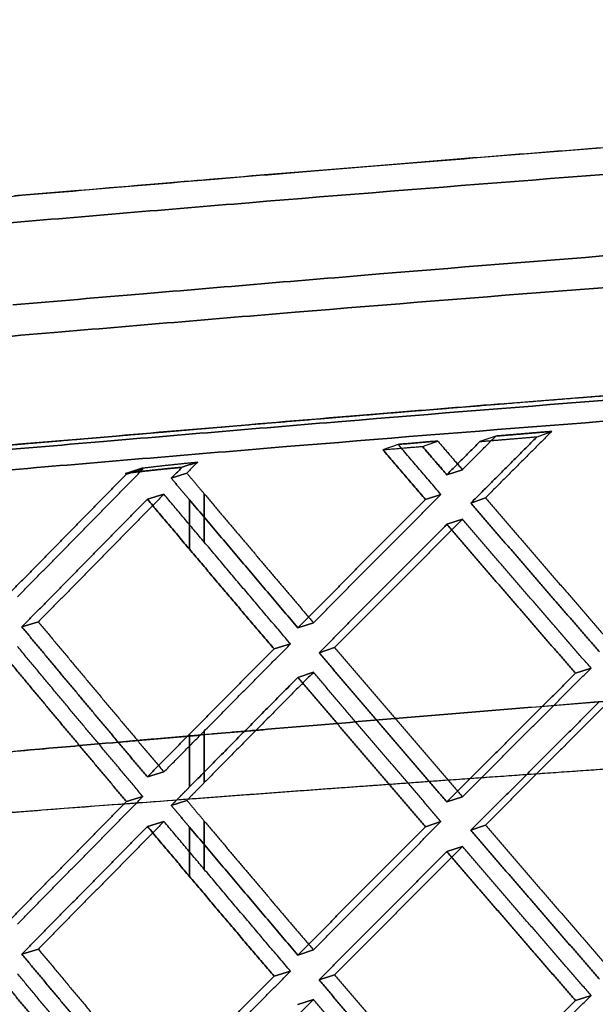
# Model space of a CAD drawing. Extents: x -5307 to 5307, y -10148 to 802.
# Drawn here: x -134 to -116, y 738 to 768 of the extents above; entities that cross this region are included whole.
import ezdxf

# ---------------------------------------------------------------- set-up
doc = ezdxf.new("R2010")
doc.units = 0
doc.header["$MEASUREMENT"] = 0
doc.layers.add('HE008', color=7, linetype='CONTINUOUS')

msp = doc.modelspace()

# ---------------------------------------------------------------- linework, layer by layer
at = {"layer": 'HE008'}
for p, q in [((-130.554, 754.218, -441.112), (-130.057, 754.369, -440.255)), ((-130.057, 754.369, -440.255), (-130.554, 754.218, -441.112)), ((-129.204, 754.1, -441.78), (-128.736, 754.254, -440.909)), ((-128.736, 754.254, -440.909), (-129.204, 754.1, -441.78)), ((-120.442, 754.358, -444.968), (-120.91, 754.205, -445.84)), ((-120.91, 754.205, -445.84), (-120.442, 754.358, -444.968)), ((-129.425, 753.618, -440.447), (-129.922, 753.467, -441.303)), ((-129.922, 753.467, -441.303), (-129.425, 753.618, -440.447)), ((-128.209, 752.175, -440.81), (-128.209, 753.628, -441.066)), ((-128.209, 753.628, -441.066), (-128.209, 752.175, -440.81)), ((-121.553, 753.461, -445.407), (-121.085, 753.615, -444.535)), ((-121.085, 753.615, -444.535), (-121.553, 753.461, -445.407)), ((-128.654, 753.448, -441.943), (-128.654, 751.963, -441.682)), ((-128.654, 751.963, -441.682), (-128.654, 753.448, -441.943)), ((-119.75, 753.508, -445.141), (-120.185, 753.352, -446.027)), ((-120.185, 753.352, -446.027), (-119.75, 753.508, -445.141)), ((-120.442, 752.867, -444.705), (-120.91, 752.713, -445.577)), ((-120.91, 752.713, -445.577), (-120.442, 752.867, -444.705)), ((-133.701, 749.625, -438.66), (-133.205, 749.776, -437.804)), ((-133.205, 749.776, -437.804), (-133.701, 749.625, -438.66)), ((-124.925, 749.751, -442.013), (-125.393, 749.598, -442.884)), ((-125.393, 749.598, -442.884), (-124.925, 749.751, -442.013)), ((-126.111, 748.962, -442.42), (-125.614, 749.113, -441.563)), ((-125.614, 749.113, -441.563), (-126.111, 748.962, -442.42)), ((-124.755, 748.848, -443.063), (-124.287, 749.002, -442.191)), ((-124.287, 749.002, -442.191), (-124.755, 748.848, -443.063)), ((-125.393, 748.106, -442.621), (-124.925, 748.26, -441.75)), ((-124.925, 748.26, -441.75), (-125.393, 748.106, -442.621)), ((-116.568, 748.385, -445.69), (-117.036, 748.231, -446.563)), ((-117.036, 748.231, -446.563), (-116.568, 748.385, -445.69)), ((-128.209, 744.941, -439.534), (-128.209, 746.493, -439.808)), ((-128.209, 746.493, -439.808), (-128.209, 744.941, -439.534)), ((-128.654, 746.394, -440.699), (-128.654, 744.809, -440.42)), ((-128.654, 744.809, -440.42), (-128.654, 746.394, -440.699)), ((-129.922, 745.11, -439.83), (-129.425, 745.261, -438.973)), ((-129.425, 745.261, -438.973), (-129.922, 745.11, -439.83)), ((-130.554, 744.37, -439.375), (-130.057, 744.521, -438.519)), ((-130.057, 744.521, -438.519), (-130.554, 744.37, -439.375)), ((-128.736, 744.406, -439.173), (-129.204, 744.252, -440.044)), ((-129.204, 744.252, -440.044), (-128.736, 744.406, -439.173)), ((-120.91, 744.357, -444.104), (-120.442, 744.51, -443.231)), ((-120.442, 744.51, -443.231), (-120.91, 744.357, -444.104)), ((-129.425, 743.77, -438.71), (-129.922, 743.619, -439.567)), ((-129.922, 743.619, -439.567), (-129.425, 743.77, -438.71)), ((-128.209, 742.327, -439.073), (-128.209, 743.78, -439.329)), ((-128.209, 743.78, -439.329), (-128.209, 742.327, -439.073)), ((-121.553, 743.613, -443.671), (-121.085, 743.767, -442.799)), ((-121.085, 743.767, -442.799), (-121.553, 743.613, -443.671)), ((-128.654, 743.6, -440.207), (-128.654, 742.115, -439.945)), ((-128.654, 742.115, -439.945), (-128.654, 743.6, -440.207)), ((-119.75, 743.66, -443.404), (-120.185, 743.504, -444.291)), ((-120.185, 743.504, -444.291), (-119.75, 743.66, -443.404)), ((-120.442, 743.019, -442.968), (-120.91, 742.865, -443.841)), ((-120.91, 742.865, -443.841), (-120.442, 743.019, -442.968)), ((-133.205, 739.928, -436.067), (-133.701, 739.777, -436.923)), ((-133.701, 739.777, -436.923), (-133.205, 739.928, -436.067)), ((-124.925, 739.903, -440.276), (-125.393, 739.75, -441.148)), ((-125.393, 739.75, -441.148), (-124.925, 739.903, -440.276)), ((-126.111, 739.114, -440.683), (-125.614, 739.265, -439.826)), ((-125.614, 739.265, -439.826), (-126.111, 739.114, -440.683)), ((-124.755, 739, -441.327), (-124.287, 739.154, -440.455)), ((-124.287, 739.154, -440.455), (-124.755, 739, -441.327)), ((-116.568, 738.537, -443.954), (-117.036, 738.383, -444.827)), ((-117.036, 738.383, -444.827), (-116.568, 738.537, -443.954)), ((-125.393, 738.258, -440.885), (-124.925, 738.412, -440.013)), ((-124.925, 738.412, -440.013), (-125.393, 738.258, -440.885))]:
    msp.add_line(p, q, dxfattribs=at)
for points, degree, knots in [([(0, 767.899, -480.219), (-1.42185, 767.9, -480.219), (-2.84546, 767.898, -480.208), (-4.27084, 767.894, -480.187), (-7.12427, 767.884, -480.143), (-9.97434, 767.866, -480.057), (-12.8211, 767.84, -479.927), (-19.4121, 767.779, -479.626), (-25.9947, 767.673, -479.094), (-32.5473, 767.52, -478.332), (-45.7921, 767.213, -476.793), (-58.925, 766.721, -474.312), (-71.8041, 766.076, -470.932), (-84.7153, 765.43, -467.544), (-97.3785, 764.63, -463.251), (-109.672, 763.73, -458.117), (-115.49, 763.303, -455.688), (-121.22, 762.856, -453.074), (-126.864, 762.391, -450.275), (-129.323, 762.188, -449.056), (-131.763, 761.983, -447.803), (-134.182, 761.776, -446.518), (-135.536, 761.661, -445.799), (-136.878, 761.551, -445.074), (-138.235, 761.433, -444.326)], 3, [0.5, 0.5, 0.5, 0.5, 0.509547, 0.509547, 0.509547, 0.528677, 0.528677, 0.528677, 0.572942, 0.572942, 0.572942, 0.662423, 0.662423, 0.662423, 0.752127, 0.752127, 0.752127, 0.794567, 0.794567, 0.794567, 0.813061, 0.813061, 0.813061, 0.823409, 0.823409, 0.823409, 0.823409]), ([(-138.235, 761.433, -444.326), (-136.878, 761.551, -445.074), (-135.536, 761.661, -445.799), (-134.182, 761.776, -446.518), (-131.763, 761.983, -447.803), (-129.323, 762.188, -449.056), (-126.864, 762.391, -450.275), (-121.22, 762.856, -453.074), (-115.49, 763.303, -455.688), (-109.672, 763.73, -458.117), (-97.3785, 764.63, -463.251), (-84.7153, 765.43, -467.544), (-71.8041, 766.076, -470.932), (-58.925, 766.721, -474.312), (-45.7921, 767.213, -476.793), (-32.5473, 767.52, -478.332), (-25.9947, 767.673, -479.094), (-19.4121, 767.779, -479.626), (-12.8211, 767.84, -479.927), (-9.97434, 767.866, -480.057), (-7.12427, 767.884, -480.143), (-4.27084, 767.894, -480.187), (-2.84546, 767.898, -480.208), (-1.42185, 767.9, -480.219), (0, 767.899, -480.219)], 3, [0.5, 0.5, 0.5, 0.5, 0.510348, 0.510348, 0.510348, 0.528842, 0.528842, 0.528842, 0.571282, 0.571282, 0.571282, 0.660986, 0.660986, 0.660986, 0.750467, 0.750467, 0.750467, 0.794732, 0.794732, 0.794732, 0.813862, 0.813862, 0.813862, 0.823409, 0.823409, 0.823409, 0.823409]), ([(-133.976, 759.317, -436.934), (-132.67, 759.428, -437.653), (-131.359, 759.539, -438.363), (-130.042, 759.65, -439.061), (-127.691, 759.851, -440.31), (-125.322, 760.05, -441.526), (-122.936, 760.247, -442.709), (-117.459, 760.699, -445.425), (-111.899, 761.132, -447.962), (-106.256, 761.546, -450.318), (-94.3307, 762.419, -455.298), (-82.0534, 763.195, -459.46), (-69.5423, 763.821, -462.743), (-57.0616, 764.446, -466.018), (-44.3411, 764.922, -468.421), (-31.5148, 765.22, -469.911), (-25.1664, 765.367, -470.65), (-18.7994, 765.47, -471.164), (-12.4138, 765.529, -471.456), (-9.65502, 765.554, -471.581), (-6.89509, 765.572, -471.665), (-4.13402, 765.582, -471.707), (-2.75865, 765.586, -471.728), (-1.38065, 765.587, -471.739), (0, 765.587, -471.738)], 3, [0.5, 0.5, 0.5, 0.5, 0.510348, 0.510348, 0.510348, 0.528842, 0.528842, 0.528842, 0.571282, 0.571282, 0.571282, 0.660986, 0.660986, 0.660986, 0.750467, 0.750467, 0.750467, 0.794732, 0.794732, 0.794732, 0.813862, 0.813862, 0.813862, 0.823409, 0.823409, 0.823409, 0.823409]), ([(0, 765.587, -471.738), (-1.38065, 765.587, -471.739), (-2.75865, 765.586, -471.728), (-4.13402, 765.582, -471.707), (-6.89509, 765.572, -471.665), (-9.65502, 765.554, -471.581), (-12.4138, 765.529, -471.456), (-18.7994, 765.47, -471.164), (-25.1664, 765.367, -470.65), (-31.5148, 765.22, -469.911), (-44.3411, 764.922, -468.421), (-57.0616, 764.446, -466.018), (-69.5423, 763.821, -462.743), (-82.0534, 763.195, -459.46), (-94.3307, 762.419, -455.298), (-106.256, 761.546, -450.318), (-111.899, 761.132, -447.962), (-117.459, 760.699, -445.425), (-122.936, 760.247, -442.709), (-125.322, 760.05, -441.526), (-127.691, 759.851, -440.31), (-130.042, 759.65, -439.061), (-131.359, 759.539, -438.363), (-132.67, 759.428, -437.653), (-133.976, 759.317, -436.934)], 3, [0.5, 0.5, 0.5, 0.5, 0.509547, 0.509547, 0.509547, 0.528677, 0.528677, 0.528677, 0.572942, 0.572942, 0.572942, 0.662423, 0.662423, 0.662423, 0.752127, 0.752127, 0.752127, 0.794567, 0.794567, 0.794567, 0.813061, 0.813061, 0.813061, 0.823409, 0.823409, 0.823409, 0.823409]), ([(-103.906, 764.958, -455.123), (-105.365, 764.855, -454.536), (-106.829, 764.749, -453.933), (-108.3, 764.642, -453.313), (-109.772, 764.534, -452.693), (-111.247, 764.424, -452.056), (-112.727, 764.312, -451.402), (-115.181, 764.126, -450.318), (-117.645, 763.935, -449.188), (-120.126, 763.738, -448.007)], 3, [0.75, 0.75, 0.75, 0.75, 0.784193, 0.784193, 0.784193, 0.818386, 0.818386, 0.818386, 0.875, 0.875, 0.875, 0.875]), ([(0, 764.545, -477.647), (-1.40927, 764.546, -477.647), (-2.81603, 764.544, -477.637), (-4.22029, 764.54, -477.616), (-7.03943, 764.53, -477.573), (-9.8571, 764.512, -477.487), (-12.6733, 764.486, -477.358), (-19.1923, 764.426, -477.061), (-25.6923, 764.321, -476.536), (-32.1731, 764.17, -475.782), (-45.2668, 763.867, -474.26), (-58.2515, 763.38, -471.808), (-70.9898, 762.742, -468.465), (-83.7593, 762.103, -465.114), (-96.2883, 761.312, -460.867), (-108.456, 760.421, -455.786), (-114.214, 759.998, -453.381), (-119.888, 759.556, -450.793), (-125.475, 759.095, -448.022), (-127.91, 758.894, -446.815), (-130.326, 758.691, -445.574), (-132.725, 758.486, -444.3), (-134.069, 758.373, -443.587), (-135.407, 758.26, -442.864), (-136.738, 758.146, -442.13)], 3, [0.5, 0.5, 0.5, 0.5, 0.509547, 0.509547, 0.509547, 0.528677, 0.528677, 0.528677, 0.572942, 0.572942, 0.572942, 0.662423, 0.662423, 0.662423, 0.752127, 0.752127, 0.752127, 0.794567, 0.794567, 0.794567, 0.813061, 0.813061, 0.813061, 0.823409, 0.823409, 0.823409, 0.823409]), ([(-136.738, 758.146, -442.13), (-135.407, 758.26, -442.864), (-134.069, 758.373, -443.587), (-132.725, 758.486, -444.3), (-130.326, 758.691, -445.574), (-127.91, 758.894, -446.815), (-125.475, 759.095, -448.022), (-119.888, 759.556, -450.793), (-114.214, 759.998, -453.381), (-108.456, 760.421, -455.786), (-96.2883, 761.312, -460.867), (-83.7593, 762.103, -465.114), (-70.9898, 762.742, -468.465), (-58.2515, 763.38, -471.808), (-45.2668, 763.867, -474.26), (-32.1731, 764.17, -475.782), (-25.6923, 764.321, -476.536), (-19.1923, 764.426, -477.061), (-12.6733, 764.486, -477.358), (-9.8571, 764.512, -477.487), (-7.03943, 764.53, -477.573), (-4.22029, 764.54, -477.616), (-2.81603, 764.544, -477.637), (-1.40927, 764.546, -477.647), (0, 764.545, -477.647)], 3, [0.5, 0.5, 0.5, 0.5, 0.510348, 0.510348, 0.510348, 0.528842, 0.528842, 0.528842, 0.571282, 0.571282, 0.571282, 0.660986, 0.660986, 0.660986, 0.750467, 0.750467, 0.750467, 0.794732, 0.794732, 0.794732, 0.813862, 0.813862, 0.813862, 0.823409, 0.823409, 0.823409, 0.823409]), ([(-135.883, 762.429, -439.902), (-134.631, 762.538, -440.595), (-133.312, 762.646, -441.312), (-131.902, 762.765, -442.065), (-130.638, 762.872, -442.74), (-129.302, 762.985, -443.44), (-127.894, 763.103, -444.164), (-125.514, 763.302, -445.386), (-122.926, 763.515, -446.674), (-120.126, 763.738, -448.007)], 3, [0, 0, 0, 0, 0.0366513, 0.0366513, 0.0366513, 0.0694931, 0.0694931, 0.0694931, 0.125, 0.125, 0.125, 0.125]), ([(-135.219, 754.869, -439.89), (-133.913, 754.983, -440.61), (-132.578, 755.092, -441.331), (-131.246, 755.206, -442.039), (-128.865, 755.409, -443.303), (-126.479, 755.61, -444.529), (-124.066, 755.809, -445.725), (-118.537, 756.265, -448.466), (-112.918, 756.703, -451.03), (-107.222, 757.121, -453.409), (-95.1819, 758.003, -458.436), (-82.7891, 758.786, -462.637), (-70.1635, 759.417, -465.95), (-57.5682, 760.048, -469.255), (-44.7338, 760.529, -471.679), (-31.7933, 760.829, -473.183), (-25.389, 760.978, -473.928), (-18.9657, 761.082, -474.447), (-12.5233, 761.141, -474.741), (-9.73817, 761.167, -474.868), (-6.9534, 761.184, -474.953), (-4.16902, 761.194, -474.995), (-2.78046, 761.199, -475.016), (-1.40227, 761.199, -475.026), (0, 761.199, -475.026)], 3, [0.5, 0.5, 0.5, 0.5, 0.510348, 0.510348, 0.510348, 0.528842, 0.528842, 0.528842, 0.571282, 0.571282, 0.571282, 0.660986, 0.660986, 0.660986, 0.750467, 0.750467, 0.750467, 0.794732, 0.794732, 0.794732, 0.813862, 0.813862, 0.813862, 0.823409, 0.823409, 0.823409, 0.823409]), ([(0, 761.199, -475.026), (-1.40227, 761.199, -475.026), (-2.78046, 761.199, -475.016), (-4.16902, 761.194, -474.995), (-6.9534, 761.184, -474.953), (-9.73817, 761.167, -474.868), (-12.5233, 761.141, -474.741), (-18.9657, 761.082, -474.447), (-25.389, 760.978, -473.928), (-31.7933, 760.829, -473.183), (-44.7338, 760.529, -471.679), (-57.5682, 760.048, -469.255), (-70.1635, 759.417, -465.95), (-82.7891, 758.786, -462.637), (-95.1819, 758.003, -458.436), (-107.222, 757.121, -453.409), (-112.918, 756.703, -451.03), (-118.537, 756.265, -448.466), (-124.066, 755.809, -445.725), (-126.479, 755.61, -444.529), (-128.865, 755.409, -443.303), (-131.246, 755.206, -442.039), (-132.578, 755.092, -441.331), (-133.913, 754.983, -440.61), (-135.219, 754.869, -439.89)], 3, [0.5, 0.5, 0.5, 0.5, 0.509547, 0.509547, 0.509547, 0.528677, 0.528677, 0.528677, 0.572942, 0.572942, 0.572942, 0.662423, 0.662423, 0.662423, 0.752127, 0.752127, 0.752127, 0.794567, 0.794567, 0.794567, 0.813061, 0.813061, 0.813061, 0.823409, 0.823409, 0.823409, 0.823409]), ([(0, 760.513, -478.916), (-1.42178, 760.513, -478.916), (-2.81808, 760.513, -478.906), (-4.22581, 760.508, -478.885), (-7.04843, 760.498, -478.842), (-9.8712, 760.48, -478.756), (-12.6941, 760.454, -478.627), (-19.2243, 760.394, -478.329), (-25.7352, 760.289, -477.803), (-32.2266, 760.138, -477.048), (-45.3432, 759.834, -475.524), (-58.3515, 759.346, -473.067), (-71.1164, 758.707, -469.717), (-83.9122, 758.067, -466.359), (-96.4707, 757.274, -462.103), (-108.671, 756.38, -457.008), (-114.442, 755.957, -454.598), (-120.136, 755.513, -452), (-125.737, 755.051, -449.223), (-128.182, 754.85, -448.01), (-130.6, 754.645, -446.769), (-133.012, 754.44, -445.488), (-134.362, 754.325, -444.771), (-135.715, 754.214, -444.04), (-137.037, 754.099, -443.311)], 3, [0.5, 0.5, 0.5, 0.5, 0.509547, 0.509547, 0.509547, 0.528677, 0.528677, 0.528677, 0.572942, 0.572942, 0.572942, 0.662423, 0.662423, 0.662423, 0.752127, 0.752127, 0.752127, 0.794567, 0.794567, 0.794567, 0.813061, 0.813061, 0.813061, 0.823409, 0.823409, 0.823409, 0.823409]), ([(-137.037, 754.099, -443.311), (-135.715, 754.214, -444.04), (-134.362, 754.325, -444.771), (-133.012, 754.44, -445.488), (-130.6, 754.645, -446.769), (-128.182, 754.85, -448.01), (-125.737, 755.051, -449.223), (-120.136, 755.513, -452), (-114.442, 755.957, -454.598), (-108.671, 756.38, -457.008), (-96.4707, 757.274, -462.103), (-83.9122, 758.067, -466.359), (-71.1164, 758.707, -469.717), (-58.3515, 759.346, -473.067), (-45.3432, 759.834, -475.524), (-32.2266, 760.138, -477.048), (-25.7352, 760.289, -477.803), (-19.2243, 760.394, -478.329), (-12.6941, 760.454, -478.627), (-9.8712, 760.48, -478.756), (-7.04843, 760.498, -478.842), (-4.22581, 760.508, -478.885), (-2.81808, 760.513, -478.906), (-1.42178, 760.513, -478.916), (0, 760.513, -478.916)], 3, [0.5, 0.5, 0.5, 0.5, 0.510348, 0.510348, 0.510348, 0.528842, 0.528842, 0.528842, 0.571282, 0.571282, 0.571282, 0.660986, 0.660986, 0.660986, 0.750467, 0.750467, 0.750467, 0.794732, 0.794732, 0.794732, 0.813862, 0.813862, 0.813862, 0.823409, 0.823409, 0.823409, 0.823409]), ([(-119.183, 756.344, -447.137), (-121.316, 756.173, -446.13), (-123.885, 755.962, -444.887), (-126.868, 755.711, -443.369), (-128.125, 755.605, -442.73), (-129.458, 755.491, -442.039), (-130.865, 755.371, -441.296), (-132.132, 755.263, -440.627), (-133.466, 755.153, -439.91), (-134.831, 755.034, -439.161)], 3, [0.875, 0.875, 0.875, 0.875, 0.944371, 0.944371, 0.944371, 0.973653, 0.973653, 0.973653, 1, 1, 1, 1]), ([(-134.043, 745.871, -437.964), (-133.234, 745.942, -438.405), (-132.508, 746.006, -438.796), (-131.866, 746.063, -439.138), (-131.545, 746.091, -439.31), (-131.245, 746.117, -439.469), (-130.965, 746.142, -439.617), (-130.756, 746.16, -439.728), (-130.559, 746.177, -439.832), (-130.373, 746.194, -439.93), (-130.311, 746.199, -439.962), (-130.268, 746.203, -439.985), (-130.192, 746.209, -440.025), (-129.578, 746.263, -440.348), (-128.949, 746.318, -440.676), (-128.302, 746.373, -441.009), (-127.656, 746.429, -441.343), (-126.979, 746.487, -441.689), (-126.312, 746.544, -442.027), (-124.977, 746.657, -442.703), (-123.655, 746.768, -443.359), (-122.347, 746.877, -443.996), (-121.694, 746.931, -444.314), (-121.044, 746.985, -444.628), (-120.398, 747.038, -444.937), (-120.075, 747.065, -445.091), (-119.753, 747.091, -445.244), (-119.432, 747.118, -445.396), (-119.11, 747.144, -445.549), (-118.804, 747.169, -445.693), (-118.47, 747.196, -445.849), (-115.797, 747.413, -447.102), (-113.125, 747.624, -448.305), (-110.455, 747.829, -449.458), (-109.119, 747.932, -450.034), (-107.784, 748.033, -450.599), (-106.449, 748.132, -451.151), (-105.782, 748.182, -451.427), (-105.115, 748.231, -451.7), (-104.448, 748.28, -451.97), (-104.115, 748.304, -452.105), (-103.781, 748.329, -452.239), (-103.448, 748.353, -452.373), (-103.114, 748.377, -452.507), (-102.797, 748.401, -452.634), (-102.448, 748.426, -452.772), (-91.2769, 749.232, -457.197), (-80.1669, 749.921, -460.778), (-69.2409, 750.476, -463.604)], 3, [0, 0, 0, 0, 0.03125, 0.03125, 0.03125, 0.046875, 0.046875, 0.046875, 0.0585937, 0.0585937, 0.0585937, 0.0625, 0.0625, 0.0625, 0.09375, 0.09375, 0.09375, 0.125, 0.125, 0.125, 0.1875, 0.1875, 0.1875, 0.21875, 0.21875, 0.21875, 0.234375, 0.234375, 0.234375, 0.25, 0.25, 0.25, 0.375, 0.375, 0.375, 0.4375, 0.4375, 0.4375, 0.46875, 0.46875, 0.46875, 0.484375, 0.484375, 0.484375, 0.5, 0.5, 0.5, 1, 1, 1, 1]), ([(-102.448, 748.426, -452.772), (-105.283, 748.221, -451.648), (-108.121, 748.009, -450.471), (-110.963, 747.79, -449.238), (-113.464, 747.597, -448.152), (-115.966, 747.399, -447.023), (-118.47, 747.196, -445.849)], 3, [0.5, 0.5, 0.5, 0.5, 0.63292, 0.63292, 0.63292, 0.75, 0.75, 0.75, 0.75]), ([(-107.895, 745.896, -467.169), (-111.797, 745.641, -465.63), (-115.708, 745.372, -463.958), (-118.353, 745.19, -462.827), (-121.001, 745.001, -461.635), (-122.905, 744.865, -460.777), (-124.811, 744.726, -459.887)], 2, [0.75, 0.75, 0.75, 0.807776, 0.807776, 0.84687, 0.84687, 0.875, 0.875, 0.875]), ([(-107.895, 745.896, -467.169), (-111.978, 745.63, -465.557), (-115.411, 745.394, -464.101), (-118.223, 745.197, -462.869), (-121.034, 745, -461.636), (-123.224, 744.842, -460.628), (-124.811, 744.726, -459.887)], 3, [0.75, 0.75, 0.75, 0.75, 0.8125, 0.8125, 0.8125, 0.875, 0.875, 0.875, 0.875])]:
    msp.add_open_spline(points, degree=degree, knots=knots, dxfattribs=at)
for points, degree in [([(-120.126, 763.738, -448.007), (-114.641, 764.174, -450.619), (-109.228, 764.582, -452.983), (-103.906, 764.958, -455.123)], 3), ([(-120.126, 763.738, -448.007), (-122.648, 763.536, -446.806), (-125.304, 763.32, -445.496), (-128.066, 763.089, -444.075)], 3), ([(-128.066, 763.089, -444.075), (-128.966, 763.013, -443.612), (-130.278, 762.902, -442.932), (-131.99, 762.757, -442.018)], 3), ([(-131.99, 762.757, -442.018), (-132.966, 762.675, -441.496), (-133.94, 762.594, -440.967)], 2), ([(-103.071, 757.567, -454.144), (-111.232, 756.983, -450.89), (-119.183, 756.344, -447.137)], 2), ([(-119.183, 756.344, -447.137), (-116.601, 756.551, -448.357), (-113.862, 756.763, -449.582)], 2), ([(-123.141, 756.022, -445.232), (-121.265, 756.176, -446.154), (-119.183, 756.344, -447.137)], 2), ([(-127.068, 755.694, -443.267), (-124.995, 755.869, -444.323), (-123.141, 756.022, -445.232)], 2), ([(-129.02, 755.528, -442.263), (-127.997, 755.616, -442.794), (-127.068, 755.694, -443.267)], 2), ([(-131.934, 755.28, -440.728), (-131.325, 755.332, -441.053), (-130.965, 755.362, -441.243)], 2), ([(-130.965, 755.362, -441.243), (-129.698, 755.47, -441.912), (-129.02, 755.528, -442.263)], 2), ([(-120.442, 754.358, -444.968), (-119.434, 755.369, -445.615)], 1), ([(-120.442, 754.358, -444.968), (-119.434, 755.369, -445.615)], 1), ([(-118.192, 755.349, -447.295), (-119.191, 754.35, -446.665), (-120.185, 753.352, -446.027)], 2), ([(-120.185, 753.352, -446.027), (-119.191, 754.35, -446.665), (-118.192, 755.349, -447.295)], 2), ([(-119.434, 755.369, -445.615), (-119.911, 755.206, -446.481)], 1), ([(-119.434, 755.369, -445.615), (-119.911, 755.206, -446.481)], 1), ([(-119.911, 755.206, -446.481), (-119.053, 755.277, -446.891), (-118.192, 755.349, -447.295)], 2), ([(-119.911, 755.206, -446.481), (-119.053, 755.277, -446.891), (-118.192, 755.349, -447.295)], 2), ([(-117.752, 755.51, -446.411), (-118.752, 754.508, -445.78), (-119.75, 753.508, -445.141)], 2), ([(-117.752, 755.51, -446.411), (-118.752, 754.508, -445.78), (-119.75, 753.508, -445.141)], 2), ([(-117.752, 755.51, -446.411), (-118.592, 755.44, -446.017), (-119.434, 755.369, -445.615)], 2), ([(-119.434, 755.369, -445.615), (-118.592, 755.44, -446.017), (-117.752, 755.51, -446.411)], 2), ([(-118.192, 755.349, -447.295), (-117.752, 755.51, -446.411)], 1), ([(-118.192, 755.349, -447.295), (-117.752, 755.51, -446.411)], 1), ([(-134.831, 755.034, -439.161), (-134.003, 755.106, -439.616), (-132.902, 755.199, -440.21)], 2), ([(-132.902, 755.199, -440.21), (-132.605, 755.224, -440.37), (-131.934, 755.28, -440.728)], 2), ([(-122.374, 755.118, -444.19), (-122.836, 754.958, -445.063)], 1), ([(-122.374, 755.118, -444.19), (-122.836, 754.958, -445.063)], 1), ([(-122.836, 754.958, -445.063), (-121.644, 755.059, -445.646)], 1), ([(-122.836, 754.958, -445.063), (-121.644, 755.059, -445.646)], 1), ([(-121.183, 755.22, -444.772), (-122.374, 755.118, -444.19)], 1), ([(-122.374, 755.118, -444.19), (-121.183, 755.22, -444.772)], 1), ([(-121.085, 753.615, -444.535), (-122.374, 755.118, -444.19)], 1), ([(-121.085, 753.615, -444.535), (-122.374, 755.118, -444.19)], 1), ([(-121.644, 755.059, -445.646), (-121.183, 755.22, -444.772)], 1), ([(-121.644, 755.059, -445.646), (-121.183, 755.22, -444.772)], 1), ([(-121.644, 755.059, -445.646), (-120.91, 754.205, -445.84)], 1), ([(-120.91, 754.205, -445.84), (-121.644, 755.059, -445.646)], 1), ([(-121.183, 755.22, -444.772), (-120.442, 754.358, -444.968)], 1), ([(-121.183, 755.22, -444.772), (-120.442, 754.358, -444.968)], 1), ([(-120.91, 754.205, -445.84), (-119.911, 755.205, -446.481)], 1), ([(-119.911, 755.205, -446.481), (-120.91, 754.205, -445.84)], 1), ([(-119.911, 755.206, -446.481), (-119.911, 755.205, -446.481)], 1), ([(-121.553, 753.461, -445.407), (-122.836, 754.958, -445.064)], 1), ([(-122.836, 754.958, -445.063), (-122.836, 754.958, -445.064)], 1), ([(-122.836, 754.958, -445.064), (-121.553, 753.461, -445.407)], 1), ([(-130.088, 754.406, -440.246), (-129.251, 754.509, -440.694), (-128.408, 754.587, -441.135)], 2), ([(-130.088, 754.406, -440.246), (-129.251, 754.509, -440.694), (-128.408, 754.587, -441.135)], 2), ([(-128.408, 754.587, -441.135), (-128.879, 754.43, -442.003)], 1), ([(-128.879, 754.43, -442.003), (-128.408, 754.587, -441.135)], 1), ([(-128.408, 754.587, -441.135), (-128.736, 754.254, -440.909)], 1), ([(-128.408, 754.587, -441.135), (-128.736, 754.254, -440.909)], 1), ([(-134.328, 750.378, -438.459), (-132.448, 752.296, -439.799), (-130.554, 754.218, -441.112)], 2), ([(-130.554, 754.218, -441.112), (-132.448, 752.296, -439.799), (-134.328, 750.378, -438.459)], 2), ([(-133.832, 750.529, -437.603), (-131.952, 752.447, -438.943), (-130.057, 754.369, -440.255)], 2), ([(-133.832, 750.529, -437.603), (-131.952, 752.447, -438.943), (-130.057, 754.369, -440.255)], 2), ([(-130.554, 754.218, -441.112), (-130.578, 754.247, -441.105)], 1), ([(-130.578, 754.247, -441.105), (-130.554, 754.218, -441.112)], 1), ([(-128.879, 754.43, -442.003), (-129.732, 754.351, -441.558), (-130.577, 754.247, -441.105)], 2), ([(-130.577, 754.247, -441.105), (-129.732, 754.351, -441.558), (-128.879, 754.43, -442.003)], 2), ([(-130.577, 754.247, -441.105), (-130.088, 754.406, -440.246)], 1), ([(-130.088, 754.406, -440.246), (-130.577, 754.247, -441.105)], 1), ([(-130.057, 754.369, -440.255), (-130.088, 754.406, -440.246)], 1), ([(-130.057, 754.369, -440.255), (-130.088, 754.406, -440.246)], 1), ([(-128.879, 754.43, -442.003), (-129.204, 754.1, -441.78)], 1), ([(-129.204, 754.1, -441.78), (-128.879, 754.43, -442.003)], 1), ([(-128.736, 754.254, -440.909), (-128.209, 753.628, -441.066)], 1), ([(-128.736, 754.254, -440.909), (-128.209, 753.628, -441.066)], 1), ([(-129.204, 754.1, -441.78), (-128.654, 753.448, -441.943)], 1), ([(-128.654, 753.448, -441.943), (-129.204, 754.1, -441.78)], 1), ([(-129.425, 753.618, -440.447), (-131.322, 751.695, -439.139), (-133.205, 749.776, -437.804)], 2), ([(-129.425, 753.618, -440.447), (-131.322, 751.695, -439.139), (-133.205, 749.776, -437.804)], 2), ([(-128.209, 752.175, -440.81), (-129.425, 753.618, -440.447)], 1), ([(-128.209, 752.175, -440.81), (-129.425, 753.618, -440.447)], 1), ([(-128.209, 753.628, -441.066), (-126.572, 751.688, -441.55), (-124.925, 749.751, -442.013)], 2), ([(-128.209, 753.628, -441.066), (-126.572, 751.688, -441.55), (-124.925, 749.751, -442.013)], 2), ([(-124.925, 749.751, -442.013), (-123.012, 751.681, -443.288), (-121.085, 753.615, -444.535)], 2), ([(-124.925, 749.751, -442.013), (-123.012, 751.681, -443.288), (-121.085, 753.615, -444.535)], 2), ([(-129.922, 753.467, -441.303), (-131.819, 751.544, -439.995), (-133.701, 749.625, -438.66)], 2), ([(-133.701, 749.625, -438.66), (-131.819, 751.544, -439.995), (-129.922, 753.467, -441.303)], 2), ([(-128.654, 751.963, -441.682), (-129.922, 753.467, -441.303)], 1), ([(-129.922, 753.467, -441.303), (-128.654, 751.963, -441.682)], 1), ([(-128.654, 753.448, -441.943), (-127.028, 751.521, -442.424), (-125.393, 749.598, -442.884)], 2), ([(-125.393, 749.598, -442.884), (-127.028, 751.521, -442.424), (-128.654, 753.448, -441.943)], 2), ([(-125.393, 749.598, -442.884), (-123.479, 751.528, -444.16), (-121.553, 753.461, -445.407)], 2), ([(-121.553, 753.461, -445.407), (-123.479, 751.528, -444.16), (-125.393, 749.598, -442.884)], 2), ([(-120.185, 753.352, -446.027), (-118.255, 751.109, -446.528), (-116.312, 748.872, -447)], 2), ([(-116.312, 748.872, -447), (-118.255, 751.109, -446.528), (-120.185, 753.352, -446.027)], 2), ([(-119.75, 753.508, -445.141), (-117.819, 751.265, -445.641), (-115.876, 749.028, -446.113)], 2), ([(-119.75, 753.508, -445.141), (-117.819, 751.265, -445.641), (-115.876, 749.028, -446.113)], 2), ([(-120.91, 752.713, -445.577), (-122.839, 750.779, -444.334), (-124.755, 748.848, -443.063)], 2), ([(-124.755, 748.848, -443.063), (-122.839, 750.779, -444.334), (-120.91, 752.713, -445.577)], 2), ([(-120.442, 752.867, -444.705), (-122.371, 750.933, -443.462), (-124.287, 749.002, -442.191)], 2), ([(-120.442, 752.867, -444.705), (-122.371, 750.933, -443.462), (-124.287, 749.002, -442.191)], 2), ([(-117.036, 748.231, -446.563), (-118.979, 750.469, -446.084), (-120.91, 752.713, -445.577)], 2), ([(-120.91, 752.713, -445.577), (-118.979, 750.469, -446.084), (-117.036, 748.231, -446.563)], 2), ([(-116.568, 748.385, -445.69), (-118.511, 750.622, -445.212), (-120.442, 752.867, -444.705)], 2), ([(-116.568, 748.385, -445.69), (-118.511, 750.622, -445.212), (-120.442, 752.867, -444.705)], 2), ([(-125.614, 749.113, -441.563), (-126.915, 750.642, -441.192), (-128.209, 752.175, -440.81)], 2), ([(-125.614, 749.113, -441.563), (-126.915, 750.642, -441.192), (-128.209, 752.175, -440.81)], 2), ([(-126.111, 748.962, -442.42), (-127.385, 750.461, -442.057), (-128.654, 751.963, -441.682)], 2), ([(-128.654, 751.963, -441.682), (-127.385, 750.461, -442.057), (-126.111, 748.962, -442.42)], 2), ([(-133.205, 749.776, -437.804), (-131.322, 747.515, -438.402), (-129.425, 745.261, -438.973)], 2), ([(-133.205, 749.776, -437.804), (-131.322, 747.515, -438.402), (-129.425, 745.261, -438.973)], 2), ([(-133.701, 749.625, -438.66), (-131.819, 747.364, -439.258), (-129.922, 745.11, -439.83)], 2), ([(-129.922, 745.11, -439.83), (-131.819, 747.364, -439.258), (-133.701, 749.625, -438.66)], 2), ([(-128.209, 746.493, -439.808), (-126.915, 747.802, -440.692), (-125.614, 749.113, -441.563)], 2), ([(-128.209, 746.493, -439.808), (-126.915, 747.802, -440.692), (-125.614, 749.113, -441.563)], 2), ([(-130.554, 744.37, -439.375), (-132.448, 746.625, -438.799), (-134.328, 748.886, -438.196)], 2), ([(-134.328, 748.886, -438.196), (-132.448, 746.625, -438.799), (-130.554, 744.37, -439.375)], 2), ([(-130.057, 744.521, -438.519), (-131.952, 746.776, -437.943), (-133.832, 749.037, -437.34)], 2), ([(-130.057, 744.521, -438.519), (-131.952, 746.776, -437.943), (-133.832, 749.037, -437.34)], 2), ([(-128.654, 746.394, -440.699), (-127.385, 747.677, -441.566), (-126.111, 748.962, -442.42)], 2), ([(-126.111, 748.962, -442.42), (-127.385, 747.677, -441.566), (-128.654, 746.394, -440.699)], 2), ([(-124.755, 748.848, -443.063), (-122.839, 746.599, -443.597), (-120.91, 744.357, -444.104)], 2), ([(-120.91, 744.357, -444.104), (-122.839, 746.599, -443.597), (-124.755, 748.848, -443.063)], 2), ([(-124.287, 749.002, -442.191), (-122.371, 746.753, -442.725), (-120.442, 744.51, -443.231)], 2), ([(-124.287, 749.002, -442.191), (-122.371, 746.753, -442.725), (-120.442, 744.51, -443.231)], 2), ([(-124.925, 748.26, -441.75), (-126.572, 746.599, -440.652), (-128.209, 744.941, -439.534)], 2), ([(-124.925, 748.26, -441.75), (-126.572, 746.599, -440.652), (-128.209, 744.941, -439.534)], 2), ([(-121.085, 743.767, -442.799), (-123.012, 746.01, -442.288), (-124.925, 748.26, -441.75)], 2), ([(-121.085, 743.767, -442.799), (-123.012, 746.01, -442.288), (-124.925, 748.26, -441.75)], 2), ([(-120.91, 744.357, -444.104), (-118.979, 746.292, -445.348), (-117.036, 748.231, -446.563)], 2), ([(-117.036, 748.231, -446.563), (-118.979, 746.292, -445.348), (-120.91, 744.357, -444.104)], 2), ([(-120.442, 744.51, -443.231), (-118.511, 746.446, -444.475), (-116.568, 748.385, -445.69)], 2), ([(-120.442, 744.51, -443.231), (-118.511, 746.446, -444.475), (-116.568, 748.385, -445.69)], 2), ([(-125.393, 748.106, -442.621), (-127.028, 746.456, -441.531), (-128.654, 744.809, -440.42)], 2), ([(-128.654, 744.809, -440.42), (-127.028, 746.456, -441.531), (-125.393, 748.106, -442.621)], 2), ([(-121.553, 743.613, -443.671), (-123.479, 745.856, -443.16), (-125.393, 748.106, -442.621)], 2), ([(-125.393, 748.106, -442.621), (-123.479, 745.856, -443.16), (-121.553, 743.613, -443.671)], 2), ([(-116.312, 747.38, -446.737), (-118.255, 745.44, -445.528), (-120.185, 743.504, -444.291)], 2), ([(-120.185, 743.504, -444.291), (-118.255, 745.44, -445.528), (-116.312, 747.38, -446.737)], 2), ([(-115.876, 747.537, -445.85), (-117.819, 745.596, -444.641), (-119.75, 743.66, -443.404)], 2), ([(-115.876, 747.537, -445.85), (-117.819, 745.596, -444.641), (-119.75, 743.66, -443.404)], 2), ([(-118.47, 747.196, -445.849), (-121.026, 746.988, -444.651), (-123.641, 746.77, -443.379), (-126.312, 746.544, -442.027)], 3), ([(-126.312, 746.544, -442.027), (-128.353, 746.37, -440.992), (-130.192, 746.209, -440.025)], 2), ([(-129.425, 745.261, -438.973), (-128.209, 746.493, -439.808)], 1), ([(-129.425, 745.261, -438.973), (-128.209, 746.493, -439.808)], 1), ([(-130.192, 746.209, -440.025), (-131.139, 746.127, -439.527), (-132.425, 746.013, -438.846), (-134.043, 745.871, -437.964)], 3), ([(-129.922, 745.11, -439.83), (-128.654, 746.394, -440.699)], 1), ([(-128.654, 746.394, -440.699), (-129.922, 745.11, -439.83)], 1), ([(-124.811, 744.726, -459.887), (-127.507, 744.529, -458.627), (-130.267, 744.322, -457.289), (-133.092, 744.106, -455.864)], 3), ([(-128.654, 744.809, -440.42), (-129.204, 744.252, -440.044)], 1), ([(-129.204, 744.252, -440.044), (-128.654, 744.809, -440.42)], 1), ([(-124.811, 744.726, -459.887), (-126.897, 744.573, -458.912), (-128.966, 744.418, -457.907)], 2), ([(-128.209, 744.941, -439.534), (-128.736, 744.406, -439.173)], 1), ([(-128.209, 744.941, -439.534), (-128.736, 744.406, -439.173)], 1), ([(-134.328, 740.53, -436.723), (-132.448, 742.448, -438.063), (-130.554, 744.37, -439.375)], 2), ([(-130.554, 744.37, -439.375), (-132.448, 742.448, -438.063), (-134.328, 740.53, -436.723)], 2), ([(-133.832, 740.681, -435.867), (-131.952, 742.599, -437.207), (-130.057, 744.521, -438.519)], 2), ([(-133.832, 740.681, -435.867), (-131.952, 742.599, -437.207), (-130.057, 744.521, -438.519)], 2), ([(-128.966, 744.418, -457.907), (-129.873, 744.35, -457.466), (-131.252, 744.247, -456.792), (-133.092, 744.106, -455.864)], 3), ([(-128.736, 744.406, -439.173), (-128.209, 743.78, -439.329)], 1), ([(-128.736, 744.406, -439.173), (-128.209, 743.78, -439.329)], 1), ([(-133.092, 744.106, -455.864), (-135.247, 743.942, -454.775), (-137.187, 743.789, -453.757)], 2), ([(-133.092, 744.106, -455.864), (-134.342, 744.011, -455.231), (-135.143, 743.949, -454.818)], 2), ([(-129.204, 744.252, -440.044), (-128.654, 743.6, -440.207)], 1), ([(-128.654, 743.6, -440.207), (-129.204, 744.252, -440.044)], 1), ([(-129.425, 743.77, -438.71), (-131.322, 741.847, -437.402), (-133.205, 739.928, -436.067)], 2), ([(-129.425, 743.77, -438.71), (-131.322, 741.847, -437.402), (-133.205, 739.928, -436.067)], 2), ([(-128.209, 742.327, -439.073), (-129.425, 743.77, -438.71)], 1), ([(-128.209, 742.327, -439.073), (-129.425, 743.77, -438.71)], 1), ([(-128.209, 743.78, -439.329), (-126.572, 741.84, -439.813), (-124.925, 739.903, -440.276)], 2), ([(-128.209, 743.78, -439.329), (-126.572, 741.84, -439.813), (-124.925, 739.903, -440.276)], 2), ([(-124.925, 739.903, -440.276), (-123.012, 741.833, -441.552), (-121.085, 743.767, -442.799)], 2), ([(-124.925, 739.903, -440.276), (-123.012, 741.833, -441.552), (-121.085, 743.767, -442.799)], 2), ([(-129.922, 743.619, -439.567), (-131.819, 741.696, -438.259), (-133.701, 739.777, -436.923)], 2), ([(-133.701, 739.777, -436.923), (-131.819, 741.696, -438.259), (-129.922, 743.619, -439.567)], 2), ([(-128.654, 742.115, -439.945), (-129.922, 743.619, -439.567)], 1), ([(-129.922, 743.619, -439.567), (-128.654, 742.115, -439.945)], 1), ([(-128.654, 743.6, -440.207), (-127.028, 741.673, -440.687), (-125.393, 739.75, -441.148)], 2), ([(-125.393, 739.75, -441.148), (-127.028, 741.673, -440.687), (-128.654, 743.6, -440.207)], 2), ([(-125.393, 739.75, -441.148), (-123.479, 741.679, -442.423), (-121.553, 743.613, -443.671)], 2), ([(-121.553, 743.613, -443.671), (-123.479, 741.679, -442.423), (-125.393, 739.75, -441.148)], 2), ([(-120.185, 743.504, -444.291), (-118.255, 741.261, -444.791), (-116.312, 739.024, -445.264)], 2), ([(-116.312, 739.024, -445.264), (-118.255, 741.261, -444.791), (-120.185, 743.504, -444.291)], 2), ([(-119.75, 743.66, -443.404), (-117.819, 741.417, -443.904), (-115.876, 739.18, -444.377)], 2), ([(-119.75, 743.66, -443.404), (-117.819, 741.417, -443.904), (-115.876, 739.18, -444.377)], 2), ([(-120.442, 743.019, -442.968), (-122.371, 741.085, -441.726), (-124.287, 739.154, -440.455)], 2), ([(-120.442, 743.019, -442.968), (-122.371, 741.085, -441.726), (-124.287, 739.154, -440.455)], 2), ([(-116.568, 738.537, -443.954), (-118.511, 740.774, -443.475), (-120.442, 743.019, -442.968)], 2), ([(-116.568, 738.537, -443.954), (-118.511, 740.774, -443.475), (-120.442, 743.019, -442.968)], 2), ([(-120.91, 742.865, -443.841), (-122.839, 740.931, -442.598), (-124.755, 739, -441.327)], 2), ([(-124.755, 739, -441.327), (-122.839, 740.931, -442.598), (-120.91, 742.865, -443.841)], 2), ([(-117.036, 738.383, -444.827), (-118.979, 740.621, -444.347), (-120.91, 742.865, -443.841)], 2), ([(-120.91, 742.865, -443.841), (-118.979, 740.621, -444.347), (-117.036, 738.383, -444.827)], 2), ([(-125.614, 739.265, -439.826), (-126.915, 740.794, -439.456), (-128.209, 742.327, -439.073)], 2), ([(-125.614, 739.265, -439.826), (-126.915, 740.794, -439.456), (-128.209, 742.327, -439.073)], 2), ([(-126.111, 739.114, -440.683), (-127.385, 740.613, -440.32), (-128.654, 742.115, -439.945)], 2), ([(-128.654, 742.115, -439.945), (-127.385, 740.613, -440.32), (-126.111, 739.114, -440.683)], 2), ([(-133.205, 739.928, -436.067), (-131.322, 737.667, -436.665), (-129.425, 735.413, -437.237)], 2), ([(-133.205, 739.928, -436.067), (-131.322, 737.667, -436.665), (-129.425, 735.413, -437.237)], 2), ([(-133.701, 739.777, -436.923), (-131.819, 737.516, -437.522), (-129.922, 735.262, -438.093)], 2), ([(-129.922, 735.262, -438.093), (-131.819, 737.516, -437.522), (-133.701, 739.777, -436.923)], 2), ([(-130.554, 734.522, -437.639), (-132.448, 736.777, -437.063), (-134.328, 739.038, -436.46)], 2), ([(-134.328, 739.038, -436.46), (-132.448, 736.777, -437.063), (-130.554, 734.522, -437.639)], 2), ([(-130.057, 734.673, -436.782), (-131.952, 736.928, -436.207), (-133.832, 739.189, -435.604)], 2), ([(-130.057, 734.673, -436.782), (-131.952, 736.928, -436.207), (-133.832, 739.189, -435.604)], 2), ([(-128.654, 736.546, -438.963), (-127.385, 737.829, -439.829), (-126.111, 739.114, -440.683)], 2), ([(-126.111, 739.114, -440.683), (-127.385, 737.829, -439.829), (-128.654, 736.546, -438.963)], 2), ([(-128.209, 736.645, -438.071), (-126.915, 737.954, -438.955), (-125.614, 739.265, -439.826)], 2), ([(-128.209, 736.645, -438.071), (-126.915, 737.954, -438.955), (-125.614, 739.265, -439.826)], 2), ([(-124.287, 739.154, -440.455), (-122.371, 736.905, -440.989), (-120.442, 734.662, -441.495)], 2), ([(-124.287, 739.154, -440.455), (-122.371, 736.905, -440.989), (-120.442, 734.662, -441.495)], 2), ([(-124.755, 739, -441.327), (-122.839, 736.751, -441.861), (-120.91, 734.509, -442.367)], 2), ([(-120.91, 734.509, -442.367), (-122.839, 736.751, -441.861), (-124.755, 739, -441.327)], 2), ([(-120.442, 734.662, -441.495), (-118.511, 736.598, -442.739), (-116.568, 738.537, -443.954)], 2), ([(-120.442, 734.662, -441.495), (-118.511, 736.598, -442.739), (-116.568, 738.537, -443.954)], 2), ([(-124.925, 738.412, -440.013), (-126.572, 736.751, -438.916), (-128.209, 735.092, -437.797)], 2), ([(-124.925, 738.412, -440.013), (-126.572, 736.751, -438.916), (-128.209, 735.092, -437.797)], 2), ([(-121.085, 733.919, -441.062), (-123.012, 736.162, -440.552), (-124.925, 738.412, -440.013)], 2), ([(-121.085, 733.919, -441.062), (-123.012, 736.162, -440.552), (-124.925, 738.412, -440.013)], 2), ([(-120.91, 734.509, -442.367), (-118.979, 736.444, -443.611), (-117.036, 738.383, -444.827)], 2), ([(-117.036, 738.383, -444.827), (-118.979, 736.444, -443.611), (-120.91, 734.509, -442.367)], 2)]:
    msp.add_open_spline(points, degree=degree, dxfattribs=at)

doc.saveas('drawing.dxf')
